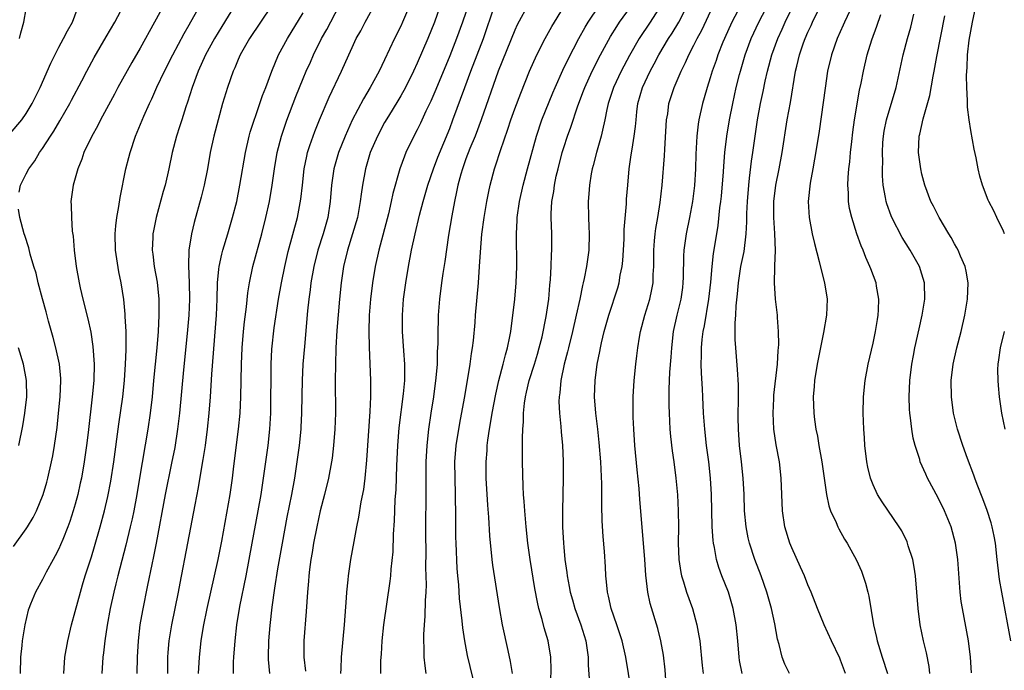
# Model space of a CAD drawing. Units: inches. Extents: x 2571000 to 2574000, y 1557000 to 1560000.
# Drawn here: x 2572222 to 2572343, y 1558299 to 1558379 of the extents above; entities that cross this region are included whole.
import ezdxf

# ---------------------------------------------------------------- set-up
doc = ezdxf.new("R2010")
doc.units = ezdxf.units.IN
doc.header["$MEASUREMENT"] = 0
doc.layers.add('LD25711557_2ft', color=104, linetype='Continuous')

msp = doc.modelspace()

# ---------------------------------------------------------------- linework, layer by layer
at = {"layer": 'LD25711557_2ft'}
for points, elevation in [([(2572310.91, 1558299), (2572310.6, 1558300.6), (2572310.54, 1558301), (2572310.37, 1558303), (2572310.17, 1558305), (2572309.81, 1558307), (2572309.22, 1558309), (2572308.43, 1558311), (2572308.04, 1558312.04), (2572307.76, 1558313), (2572307.52, 1558314.48), (2572307.4, 1558315), (2572307.35, 1558315.35), (2572307.25, 1558317), (2572307.14, 1558321), (2572307.03, 1558323), (2572306.81, 1558325), (2572306.54, 1558327), (2572306.32, 1558329), (2572306.18, 1558331), (2572306.07, 1558333), (2572306.03, 1558333.97), (2572305.91, 1558335.91), (2572305.89, 1558337), (2572305.93, 1558338.07), (2572305.92, 1558339), (2572306.01, 1558340.01), (2572306.13, 1558341), (2572306.28, 1558341.72), (2572306.84, 1558345), (2572307.06, 1558347.06), (2572307.23, 1558349), (2572307.41, 1558350.59), (2572307.79, 1558353), (2572307.96, 1558354.04), (2572308.19, 1558356.19), (2572308.31, 1558357), (2572308.38, 1558357.62), (2572308.62, 1558360.62), (2572308.66, 1558361.34), (2572308.8, 1558363), (2572309.05, 1558365), (2572309.38, 1558367), (2572309.76, 1558369), (2572310.2, 1558371), (2572310.6, 1558372.6), (2572310.7, 1558373), (2572311.28, 1558375), (2572312.03, 1558377), (2572312.98, 1558379), (2572316.08, 1558385)], 7062), ([(2572343.14, 1558353), (2572343, 1558353.33), (2572342.19, 1558355), (2572341.82, 1558355.82), (2572341.22, 1558357), (2572341.15, 1558357.15), (2572340.44, 1558359), (2572340.11, 1558360.11), (2572339.91, 1558361), (2572339.67, 1558362.33), (2572339.42, 1558363.42), (2572339, 1558365.71), (2572338.78, 1558367), (2572338.58, 1558368.58), (2572338.61, 1558369.39), (2572338.51, 1558371), (2572338.45, 1558372.45), (2572338.49, 1558373), (2572338.54, 1558373.46), (2572338.58, 1558375), (2572338.78, 1558376.78), (2572339.2, 1558379), (2572339.86, 1558382.14)], 7076), ([(2572221, 1558365.32), (2572222.43, 1558367), (2572223, 1558367.79), (2572223.73, 1558369), (2572224.72, 1558371), (2572226.01, 1558373.99), (2572227, 1558375.92), (2572227.58, 1558377), (2572228.05, 1558377.95), (2572228.68, 1558379), (2572229.41, 1558381)], 7020), ([(2572222.14, 1558358.14), (2572222.3, 1558359), (2572223, 1558360.36), (2572223.3, 1558361), (2572224.03, 1558361.97), (2572224.63, 1558363), (2572225, 1558363.51), (2572225.95, 1558365), (2572226.37, 1558365.63), (2572227.12, 1558366.88), (2572228.34, 1558369), (2572228.56, 1558369.44), (2572229.82, 1558371.82), (2572230.43, 1558373), (2572231.33, 1558374.67), (2572232.81, 1558377.19), (2572233.89, 1558379), (2572234.93, 1558381)], 7022), ([(2572239.84, 1558381), (2572238.75, 1558379), (2572237, 1558375.83), (2572235.95, 1558374.05), (2572234.25, 1558371), (2572233.83, 1558370.17), (2572232.13, 1558367), (2572231.76, 1558366.24), (2572231.03, 1558365), (2572230.08, 1558363), (2572229.81, 1558362.19), (2572229.33, 1558361), (2572228.75, 1558359), (2572228.47, 1558357), (2572228.52, 1558356.52), (2572228.53, 1558355), (2572228.65, 1558353.35), (2572228.74, 1558352.74), (2572228.89, 1558351), (2572229.13, 1558349), (2572229.48, 1558347), (2572229.61, 1558346.39), (2572229.93, 1558345), (2572230.56, 1558342.56), (2572230.94, 1558340.94), (2572231.19, 1558339.19), (2572231.33, 1558337), (2572231.28, 1558335), (2572231.1, 1558333), (2572230.6, 1558328.6), (2572230.4, 1558327), (2572230.11, 1558325), (2572229.76, 1558323), (2572229.62, 1558322.38), (2572229.31, 1558321), (2572229, 1558319.82), (2572228.76, 1558319), (2572228.34, 1558317.66), (2572228.09, 1558317), (2572227.47, 1558315.47), (2572227.21, 1558314.79), (2572227, 1558314.32), (2572226.56, 1558313.44), (2572226.29, 1558313), (2572225.44, 1558311.44), (2572225, 1558310.56), (2572224.11, 1558309), (2572223.51, 1558307.51), (2572223.29, 1558307), (2572223.22, 1558306.78), (2572222.81, 1558305), (2572222.49, 1558303), (2572222.45, 1558302.45), (2572222.3, 1558301), (2572222.26, 1558299)], 7024), ([(2572227.61, 1558299), (2572227.75, 1558301), (2572228.08, 1558303), (2572228.54, 1558305), (2572229, 1558306.6), (2572229.65, 1558309), (2572229.91, 1558309.91), (2572230.24, 1558311), (2572231, 1558313.34), (2572231.39, 1558314.61), (2572232.09, 1558317), (2572232.61, 1558319), (2572233, 1558320.76), (2572233.36, 1558322.64), (2572233.73, 1558325), (2572234.37, 1558329.63), (2572234.85, 1558333), (2572235.07, 1558335), (2572235.2, 1558337), (2572235.25, 1558338.75), (2572235.27, 1558339.27), (2572235.26, 1558341), (2572235.15, 1558342.85), (2572235.15, 1558343.15), (2572234.96, 1558344.96), (2572234.63, 1558347), (2572234.35, 1558348.35), (2572233.97, 1558351), (2572233.92, 1558353), (2572233.99, 1558354.01), (2572234.12, 1558355), (2572234.37, 1558356.37), (2572234.53, 1558357.47), (2572235.24, 1558361), (2572235.6, 1558362.4), (2572235.74, 1558363), (2572236.43, 1558365), (2572237.45, 1558367.45), (2572238.12, 1558369), (2572238.4, 1558369.6), (2572239.03, 1558371.03), (2572239.97, 1558373), (2572240.99, 1558375), (2572242.37, 1558377.63), (2572243, 1558378.67), (2572244.33, 1558381)], 7026), ([(2572248.57, 1558381), (2572247, 1558378.49), (2572246.1, 1558377), (2572245.01, 1558375), (2572244.11, 1558373), (2572243.38, 1558371), (2572242.81, 1558369.19), (2572242.59, 1558368.59), (2572242.08, 1558367), (2572241.83, 1558366.17), (2572241.43, 1558365), (2572240.9, 1558363), (2572240.51, 1558361), (2572240.04, 1558359), (2572239.8, 1558358.2), (2572238.95, 1558355), (2572238.61, 1558353.39), (2572238.55, 1558353), (2572238.54, 1558352.54), (2572238.45, 1558351), (2572238.52, 1558350.52), (2572238.7, 1558349), (2572239.06, 1558347.06), (2572239.28, 1558345), (2572239.29, 1558343), (2572239.18, 1558341), (2572239.02, 1558339.02), (2572238.64, 1558335), (2572238.44, 1558333), (2572238.2, 1558331), (2572237.91, 1558329), (2572236.91, 1558323), (2572236.56, 1558321), (2572236.19, 1558319), (2572235.99, 1558318.01), (2572235.76, 1558317), (2572235.22, 1558314.78), (2572234.22, 1558311), (2572233.99, 1558310.01), (2572233.73, 1558309), (2572233.3, 1558307), (2572232.93, 1558304.93), (2572232.63, 1558303), (2572232.46, 1558301.54), (2572232.39, 1558301), (2572232.27, 1558299)], 7028), ([(2572253.13, 1558381), (2572250.41, 1558377), (2572249.26, 1558375), (2572249, 1558374.42), (2572248.59, 1558373.41), (2572248.39, 1558373), (2572247.71, 1558371), (2572247.11, 1558369), (2572246.56, 1558367), (2572246.04, 1558365), (2572245.6, 1558363), (2572245.24, 1558361), (2572244.83, 1558359), (2572244.46, 1558357.53), (2572243.6, 1558354.4), (2572243.27, 1558353), (2572242.97, 1558351), (2572242.92, 1558349.08), (2572243, 1558347), (2572243.03, 1558345), (2572242.95, 1558343), (2572242.76, 1558340.76), (2572242.32, 1558336.32), (2572241.81, 1558331), (2572241.57, 1558329), (2572241.22, 1558326.78), (2572240.85, 1558324.85), (2572240.07, 1558321), (2572238.95, 1558315), (2572238.63, 1558313.37), (2572238.4, 1558312.4), (2572237.87, 1558309.87), (2572237.25, 1558306.75), (2572236.95, 1558305), (2572236.72, 1558303), (2572236.6, 1558301), (2572236.58, 1558299)], 7030), ([(2572244.16, 1558299), (2572244.26, 1558301), (2572244.49, 1558303), (2572244.77, 1558304.77), (2572245.21, 1558307), (2572246.55, 1558313), (2572247, 1558315.24), (2572247.85, 1558319.85), (2572248.05, 1558321), (2572248.32, 1558323), (2572248.49, 1558324.49), (2572249.07, 1558329), (2572249.26, 1558331), (2572249.35, 1558333), (2572249.41, 1558337), (2572249.51, 1558339), (2572249.68, 1558341), (2572249.8, 1558342.2), (2572250.06, 1558344.06), (2572250.22, 1558345.78), (2572250.42, 1558347), (2572250.84, 1558349), (2572251.91, 1558353), (2572252.4, 1558355), (2572252.85, 1558357), (2572253.21, 1558359), (2572253.48, 1558361), (2572253.81, 1558363), (2572254.33, 1558365), (2572255.01, 1558366.99), (2572256.12, 1558369.89), (2572257, 1558372.08), (2572257.39, 1558373), (2572257.89, 1558374.11), (2572258.27, 1558375), (2572259.27, 1558377), (2572259.9, 1558378.1), (2572261.44, 1558381)], 7034), ([(2572248.44, 1558299), (2572248.45, 1558300.45), (2572248.47, 1558301), (2572248.63, 1558303), (2572248.86, 1558305), (2572249.23, 1558307.23), (2572250, 1558311), (2572250.72, 1558315), (2572251.48, 1558319), (2572251.84, 1558321), (2572252.14, 1558323), (2572252.69, 1558327), (2572252.91, 1558329), (2572253.02, 1558331), (2572253.07, 1558337), (2572253.17, 1558338.83), (2572253.46, 1558341.46), (2572253.99, 1558345), (2572254.33, 1558347), (2572254.74, 1558349), (2572255.18, 1558350.82), (2572256.31, 1558355), (2572256.72, 1558357.28), (2572256.9, 1558359), (2572257.13, 1558361), (2572257.44, 1558362.56), (2572257.55, 1558363), (2572257.84, 1558363.84), (2572258.21, 1558365), (2572258.42, 1558365.58), (2572259, 1558367.01), (2572260.21, 1558369.79), (2572261.72, 1558373), (2572262.59, 1558375), (2572263, 1558375.9), (2572263.53, 1558377), (2572264.07, 1558377.93), (2572264.63, 1558379), (2572265.72, 1558381)], 7036), ([(2572270.05, 1558381), (2572269.21, 1558379), (2572269, 1558378.53), (2572268.23, 1558377), (2572267, 1558374.37), (2572266.33, 1558373), (2572265.24, 1558371), (2572264.4, 1558369.6), (2572263.04, 1558366.96), (2572262.14, 1558365), (2572261.34, 1558363), (2572260.78, 1558361), (2572260.49, 1558359), (2572260.32, 1558357), (2572260.02, 1558355), (2572259.46, 1558353), (2572258.81, 1558351), (2572258.3, 1558349), (2572257.95, 1558347), (2572257.86, 1558346.14), (2572257.71, 1558345), (2572257.55, 1558343.55), (2572257.15, 1558339.15), (2572256.98, 1558337.02), (2572256.87, 1558335), (2572256.83, 1558333.17), (2572256.81, 1558331), (2572256.73, 1558329.27), (2572256.72, 1558329), (2572256.52, 1558327), (2572256.24, 1558325), (2572255.92, 1558323), (2572255.55, 1558321), (2572255, 1558318.19), (2572254.41, 1558315), (2572253.86, 1558311.86), (2572253.49, 1558309.49), (2572253.17, 1558307.17), (2572252.92, 1558304.92), (2572252.76, 1558303), (2572252.71, 1558301), (2572252.72, 1558300.72), (2572252.88, 1558299)], 7038), ([(2572273.82, 1558381), (2572273.12, 1558379), (2572272.3, 1558377), (2572271, 1558373.99), (2572270.54, 1558373), (2572269.56, 1558371), (2572269, 1558369.98), (2572268.64, 1558369.36), (2572267.47, 1558367.47), (2572267, 1558366.67), (2572266.12, 1558365), (2572265.25, 1558363), (2572264.64, 1558361), (2572264.28, 1558359), (2572264.12, 1558357.88), (2572264.02, 1558357), (2572263.66, 1558355), (2572263.07, 1558353), (2572262.43, 1558351), (2572261.96, 1558349), (2572261.67, 1558347), (2572261.46, 1558345), (2572261.14, 1558341.14), (2572261.02, 1558339.02), (2572260.96, 1558336.96), (2572260.95, 1558335), (2572260.96, 1558331), (2572260.9, 1558329), (2572260.74, 1558327), (2572260.55, 1558325.45), (2572260.48, 1558325), (2572260.11, 1558323), (2572259.63, 1558321), (2572259.09, 1558319), (2572258.66, 1558317), (2572258.29, 1558315), (2572258.12, 1558313.88), (2572257.96, 1558313), (2572257.79, 1558311.79), (2572257.7, 1558311), (2572257.66, 1558310.34), (2572257.53, 1558309), (2572257.37, 1558306.63), (2572257.1, 1558303), (2572257.08, 1558301), (2572257.28, 1558299.28)], 7040), ([(2572277.4, 1558381.4), (2572276.58, 1558379), (2572275.84, 1558377), (2572275, 1558374.88), (2572273.28, 1558370.72), (2572272.68, 1558369.32), (2572272.07, 1558368.07), (2572271.4, 1558366.6), (2572271, 1558365.77), (2572270.59, 1558365), (2572269.61, 1558363), (2572269.43, 1558362.57), (2572268.87, 1558361), (2572268.03, 1558357.97), (2572267.83, 1558357), (2572267.47, 1558355.47), (2572266.3, 1558351), (2572265.85, 1558349), (2572265.52, 1558347), (2572265.28, 1558345), (2572265.12, 1558343), (2572265.07, 1558341), (2572265.09, 1558339.09), (2572265.26, 1558335), (2572265.26, 1558333), (2572265.19, 1558331.19), (2572264.78, 1558325.22), (2572264.57, 1558323), (2572264.4, 1558321.6), (2572264.1, 1558320.1), (2572263.81, 1558318.19), (2572263.55, 1558317), (2572263.21, 1558315.21), (2572262.81, 1558313), (2572262.53, 1558311), (2572262.49, 1558310.49), (2572262.33, 1558309), (2572262.3, 1558308.3), (2572262.05, 1558305), (2572261.65, 1558301), (2572261.63, 1558299.63), (2572261.6, 1558299)], 7042), ([(2572266.54, 1558299), (2572266.56, 1558300.56), (2572266.58, 1558301), (2572266.62, 1558301.38), (2572266.71, 1558303), (2572266.91, 1558305), (2572267.67, 1558310.33), (2572267.75, 1558311), (2572267.8, 1558311.8), (2572268.04, 1558313.96), (2572268.11, 1558316.11), (2572268.23, 1558317.77), (2572268.32, 1558320.32), (2572268.41, 1558321.59), (2572268.5, 1558324.5), (2572268.62, 1558327), (2572268.81, 1558329.19), (2572269.34, 1558333.34), (2572269.47, 1558335), (2572269.49, 1558335.49), (2572269.47, 1558337), (2572269.35, 1558338.65), (2572269.22, 1558341), (2572269.22, 1558343), (2572269.34, 1558345), (2572269.61, 1558347), (2572269.95, 1558349), (2572270.32, 1558351), (2572270.74, 1558353), (2572271.29, 1558355.29), (2572271.75, 1558357), (2572272.32, 1558359), (2572273.02, 1558361), (2572273.56, 1558362.44), (2572275, 1558365.95), (2572275.4, 1558367), (2572276.85, 1558371), (2572277.6, 1558373), (2572279.13, 1558377), (2572280.51, 1558381)], 7044), ([(2572284.71, 1558381.29), (2572283.3, 1558378.7), (2572283, 1558378.04), (2572280.95, 1558373), (2572278.86, 1558367), (2572278.12, 1558365), (2572277.48, 1558363.48), (2572277, 1558362.24), (2572276.55, 1558361), (2572276.35, 1558360.35), (2572275.99, 1558359), (2572275.84, 1558358.16), (2572275.57, 1558357), (2572275.25, 1558355.24), (2572274.85, 1558352.85), (2572274.39, 1558349.61), (2572274.15, 1558348.15), (2572273.99, 1558347), (2572273.74, 1558345), (2572273.59, 1558343), (2572273.57, 1558342.43), (2572273.54, 1558341), (2572273.54, 1558339.54), (2572273.47, 1558338.53), (2572273.45, 1558337), (2572273.31, 1558335.31), (2572272.99, 1558333), (2572272.67, 1558331), (2572272.38, 1558329), (2572272.17, 1558327), (2572272.07, 1558325), (2572272.06, 1558323), (2572272.08, 1558321.92), (2572272.03, 1558316.03), (2572272.05, 1558313.95), (2572272.04, 1558312.04), (2572272.09, 1558309.91), (2572272.05, 1558309), (2572271.98, 1558307.98), (2572271.96, 1558306.04), (2572271.86, 1558305), (2572271.79, 1558303.79), (2572271.78, 1558303), (2572271.82, 1558302.18), (2572271.83, 1558301), (2572271.93, 1558299.93), (2572272.06, 1558299)], 7046), ([(2572278.19, 1558297), (2572277.2, 1558301.2), (2572276.85, 1558303), (2572276.6, 1558304.6), (2572276.54, 1558305.46), (2572276.22, 1558308.22), (2572276.1, 1558309.9), (2572275.99, 1558311), (2572275.92, 1558311.92), (2572275.79, 1558315), (2572275.77, 1558315.77), (2572275.76, 1558318.24), (2572275.71, 1558321), (2572275.65, 1558323), (2572275.64, 1558325), (2572275.79, 1558327), (2572276.23, 1558329.77), (2572276.81, 1558332.81), (2572277.23, 1558335.23), (2572277.5, 1558337), (2572277.67, 1558338.33), (2572277.79, 1558339), (2572277.91, 1558339.91), (2572278.12, 1558342.12), (2572278.18, 1558343), (2572278.53, 1558347), (2572278.67, 1558349), (2572278.77, 1558350.77), (2572278.96, 1558352.96), (2572279.23, 1558355), (2572279.56, 1558357), (2572279.79, 1558358.21), (2572279.97, 1558359), (2572280.51, 1558361), (2572280.64, 1558361.36), (2572281.24, 1558363.24), (2572282.15, 1558365.85), (2572282.51, 1558367), (2572283, 1558368.38), (2572283.72, 1558370.28), (2572284.8, 1558373), (2572285.7, 1558375), (2572286.73, 1558377), (2572287.54, 1558378.46), (2572287.85, 1558379), (2572289.08, 1558381)], 7048), ([(2572282.71, 1558299), (2572282.48, 1558300.48), (2572282.18, 1558301.82), (2572281.5, 1558305), (2572281.11, 1558307.11), (2572280.31, 1558312.31), (2572280.22, 1558313), (2572279.93, 1558315.93), (2572279.8, 1558318.2), (2572279.67, 1558319.67), (2572279.49, 1558323), (2572279.48, 1558325), (2572279.59, 1558326.41), (2572279.61, 1558327), (2572279.68, 1558327.68), (2572279.88, 1558329), (2572280.06, 1558329.94), (2572280.22, 1558331), (2572280.67, 1558333.33), (2572281.05, 1558335), (2572281.57, 1558337), (2572281.84, 1558338.16), (2572282.11, 1558339), (2572282.39, 1558340.39), (2572282.49, 1558341), (2572282.98, 1558344.98), (2572283.17, 1558347), (2572283.25, 1558349), (2572283.2, 1558353), (2572283.3, 1558354.7), (2572283.3, 1558355), (2572283.59, 1558357), (2572284.03, 1558359), (2572284.56, 1558361), (2572285.65, 1558365), (2572286.33, 1558367), (2572287.68, 1558370.32), (2572287.97, 1558371), (2572288.9, 1558373.1), (2572289.54, 1558374.46), (2572290.87, 1558377), (2572291.62, 1558378.38), (2572292, 1558379), (2572293.36, 1558381)], 7050), ([(2572287.36, 1558297), (2572287.44, 1558299.44), (2572287.4, 1558301), (2572287.08, 1558303), (2572286.6, 1558304.6), (2572286.35, 1558305.65), (2572285.95, 1558307), (2572285.77, 1558307.77), (2572285.46, 1558309.46), (2572284.9, 1558313), (2572284.61, 1558315), (2572284.4, 1558317), (2572284.21, 1558319), (2572284.15, 1558320.15), (2572284.07, 1558321), (2572284.01, 1558321.99), (2572283.92, 1558325), (2572283.92, 1558327.92), (2572283.97, 1558329), (2572284.07, 1558329.93), (2572284.08, 1558331), (2572284.19, 1558332.19), (2572284.32, 1558333), (2572284.45, 1558333.55), (2572284.77, 1558335), (2572285.41, 1558337), (2572285.78, 1558338.22), (2572286, 1558339), (2572286.34, 1558340.34), (2572286.86, 1558342.86), (2572287.17, 1558345), (2572287.31, 1558346.69), (2572287.39, 1558347.39), (2572287.48, 1558349), (2572287.52, 1558350.48), (2572287.56, 1558351), (2572287.53, 1558353), (2572287.47, 1558355), (2572287.47, 1558355.47), (2572287.56, 1558357), (2572287.78, 1558358.22), (2572287.87, 1558359), (2572288.09, 1558360.09), (2572288.3, 1558361), (2572288.81, 1558363), (2572289, 1558363.62), (2572289.46, 1558365), (2572289.88, 1558366.12), (2572290.73, 1558368.73), (2572291.43, 1558370.57), (2572291.58, 1558371), (2572292.51, 1558373), (2572293.53, 1558375), (2572294.75, 1558377.25), (2572295.52, 1558378.48), (2572295.87, 1558379), (2572297.31, 1558381)], 7052), ([(2572300.93, 1558381.07), (2572299.62, 1558379), (2572298.28, 1558377), (2572297.07, 1558374.93), (2572296.05, 1558373), (2572295.11, 1558371), (2572294.6, 1558369.4), (2572294.46, 1558369), (2572294.3, 1558368.3), (2572294.06, 1558367), (2572293.75, 1558365.75), (2572293.6, 1558365), (2572293.02, 1558363.02), (2572292.61, 1558361.39), (2572292.5, 1558361), (2572292.38, 1558360.38), (2572292.16, 1558359), (2572292.09, 1558357.91), (2572292.02, 1558357), (2572292.05, 1558355), (2572292.08, 1558353.92), (2572292.12, 1558353), (2572292.08, 1558351), (2572291.82, 1558349), (2572291.53, 1558347.53), (2572291.41, 1558347), (2572291.32, 1558346.68), (2572290.98, 1558344.98), (2572290.55, 1558343), (2572290.07, 1558341), (2572289.57, 1558339), (2572289.47, 1558338.53), (2572289.07, 1558337), (2572288.65, 1558335), (2572288.51, 1558333.49), (2572288.43, 1558333), (2572288.41, 1558332.41), (2572288.47, 1558331), (2572288.65, 1558329.35), (2572288.69, 1558328.69), (2572288.85, 1558327), (2572288.92, 1558325.08), (2572288.93, 1558323), (2572288.84, 1558319), (2572288.86, 1558317), (2572288.96, 1558315), (2572289, 1558314.54), (2572289.15, 1558313), (2572289.39, 1558311.39), (2572289.43, 1558311), (2572289.68, 1558309.68), (2572289.8, 1558309), (2572290.06, 1558308.06), (2572290.37, 1558307), (2572291.1, 1558305), (2572291.7, 1558303), (2572291.84, 1558302.16), (2572292.01, 1558301), (2572292.02, 1558300.02), (2572292.18, 1558297.82)], 7054), ([(2572297.28, 1558297), (2572296.61, 1558301), (2572296.16, 1558303), (2572295.51, 1558305), (2572294.83, 1558307), (2572294.51, 1558308.51), (2572294.37, 1558309), (2572294.27, 1558310.27), (2572294.17, 1558311), (2572294.12, 1558312.12), (2572294.01, 1558314), (2572293.85, 1558315.85), (2572293.74, 1558317.74), (2572293.69, 1558319.69), (2572293.68, 1558322.32), (2572293.55, 1558325), (2572293.37, 1558327.37), (2572293.2, 1558329), (2572292.96, 1558331), (2572292.8, 1558333), (2572292.85, 1558335), (2572293.1, 1558337), (2572293.43, 1558338.57), (2572293.5, 1558339), (2572293.64, 1558339.64), (2572293.98, 1558341), (2572294.54, 1558343), (2572295.63, 1558346.37), (2572295.81, 1558347), (2572295.95, 1558347.95), (2572296.17, 1558349), (2572296.25, 1558349.75), (2572296.33, 1558351), (2572296.41, 1558352.41), (2572296.44, 1558353.56), (2572296.71, 1558356.71), (2572296.73, 1558357.27), (2572296.86, 1558359), (2572297.04, 1558361), (2572297.3, 1558362.7), (2572297.39, 1558363.39), (2572297.67, 1558365), (2572297.82, 1558366.18), (2572297.88, 1558367), (2572297.98, 1558367.99), (2572298.12, 1558369), (2572298.69, 1558371), (2572299.62, 1558373), (2572300.11, 1558373.89), (2572300.69, 1558375), (2572301.89, 1558377), (2572302.33, 1558377.67), (2572303.13, 1558379), (2572304.17, 1558381)], 7056), ([(2572301.62, 1558297), (2572301.45, 1558299.45), (2572301.25, 1558301.25), (2572300.92, 1558303), (2572300.55, 1558304.55), (2572299.62, 1558307.62), (2572299.32, 1558309), (2572299.08, 1558311.08), (2572298.97, 1558313), (2572298.82, 1558315), (2572298.36, 1558320.36), (2572298.26, 1558321.74), (2572298.02, 1558324.02), (2572297.75, 1558327), (2572297.6, 1558329), (2572297.53, 1558330.47), (2572297.52, 1558331), (2572297.52, 1558333), (2572297.64, 1558335), (2572297.86, 1558337), (2572297.99, 1558338.01), (2572298.11, 1558339), (2572298.32, 1558340.32), (2572298.44, 1558341), (2572298.98, 1558343), (2572299.59, 1558345), (2572299.84, 1558346.16), (2572299.98, 1558347), (2572300, 1558348), (2572300.05, 1558349), (2572300.06, 1558351), (2572300.17, 1558352.17), (2572300.23, 1558353), (2572300.32, 1558353.68), (2572300.56, 1558355), (2572300.86, 1558356.86), (2572301.1, 1558359), (2572301.39, 1558362.61), (2572301.42, 1558363.42), (2572301.56, 1558365.56), (2572301.64, 1558367), (2572301.77, 1558367.77), (2572301.92, 1558369), (2572302.56, 1558371), (2572303.43, 1558373), (2572303.96, 1558374.04), (2572304.37, 1558375), (2572305, 1558376.19), (2572305.39, 1558377), (2572305.96, 1558378.04), (2572307.37, 1558381)], 7058), ([(2572310.71, 1558381), (2572309.64, 1558379), (2572308.73, 1558377), (2572308.54, 1558376.54), (2572307.93, 1558375), (2572307.71, 1558374.29), (2572307.25, 1558373), (2572307, 1558372.16), (2572306.62, 1558371), (2572306.27, 1558369.73), (2572306.05, 1558369), (2572305.59, 1558367), (2572305.51, 1558366.49), (2572305.33, 1558365), (2572305.22, 1558362.78), (2572305.18, 1558361), (2572305.07, 1558358.93), (2572304.83, 1558357), (2572304.44, 1558355), (2572304.04, 1558353), (2572303.77, 1558351), (2572303.72, 1558350.28), (2572303.67, 1558347.67), (2572303.64, 1558347), (2572303.58, 1558346.42), (2572303.38, 1558345), (2572302.91, 1558343), (2572302.46, 1558341), (2572302.23, 1558339), (2572302.16, 1558337.84), (2572302.01, 1558336.01), (2572301.93, 1558333.93), (2572301.92, 1558331.92), (2572301.94, 1558331), (2572302.01, 1558329.99), (2572302.05, 1558329), (2572302.13, 1558328.13), (2572302.34, 1558326.34), (2572302.54, 1558325), (2572302.78, 1558323), (2572302.96, 1558320.96), (2572303.06, 1558319), (2572303.08, 1558317), (2572303.07, 1558315), (2572303.15, 1558313), (2572303.39, 1558311.39), (2572303.48, 1558311), (2572303.73, 1558310.27), (2572304.1, 1558309), (2572304.82, 1558307), (2572305.37, 1558305), (2572305.61, 1558303.61), (2572305.7, 1558303), (2572305.99, 1558299.99), (2572306.12, 1558299)], 7060), ([(2572323.59, 1558299), (2572323, 1558300.65), (2572322.9, 1558300.9), (2572321.89, 1558303), (2572320.99, 1558304.99), (2572320.17, 1558307), (2572319.39, 1558309), (2572319, 1558309.89), (2572318.56, 1558311), (2572318.08, 1558312.08), (2572317, 1558314.44), (2572316.78, 1558315), (2572316.17, 1558317), (2572315.86, 1558319), (2572315.72, 1558323), (2572315.49, 1558325), (2572315.1, 1558327.1), (2572314.82, 1558329), (2572314.71, 1558331), (2572314.79, 1558332.79), (2572314.82, 1558333.18), (2572315.26, 1558337), (2572315.34, 1558338.66), (2572315.39, 1558339), (2572315.42, 1558339.42), (2572315.39, 1558341), (2572315.25, 1558342.75), (2572315.25, 1558343), (2572315, 1558345), (2572314.87, 1558347), (2572314.92, 1558348.92), (2572314.94, 1558349.06), (2572315.02, 1558350.98), (2572314.94, 1558353.06), (2572314.79, 1558355), (2572314.8, 1558357), (2572315.04, 1558359), (2572315.46, 1558361), (2572315.85, 1558363), (2572316.46, 1558367), (2572316.85, 1558369.15), (2572317.48, 1558373), (2572317.62, 1558373.62), (2572317.96, 1558375), (2572318.46, 1558376.46), (2572318.66, 1558377), (2572319, 1558377.8), (2572319.39, 1558378.61), (2572319.55, 1558379), (2572320.52, 1558381)], 7066), ([(2572324.43, 1558381), (2572323.48, 1558379), (2572323.34, 1558378.66), (2572322.6, 1558377), (2572321.88, 1558375), (2572321.41, 1558373), (2572321.1, 1558370.9), (2572320.87, 1558369.13), (2572320.37, 1558365.63), (2572320.11, 1558364.11), (2572319.82, 1558362.18), (2572319.58, 1558361), (2572319.25, 1558359.25), (2572319.03, 1558357), (2572319.15, 1558355), (2572319.53, 1558353), (2572319.81, 1558351.81), (2572320.38, 1558349.62), (2572320.6, 1558348.6), (2572321.04, 1558347), (2572321.36, 1558345), (2572321.28, 1558343), (2572320.91, 1558340.91), (2572320.11, 1558337), (2572319.79, 1558335), (2572319.75, 1558334.25), (2572319.64, 1558333), (2572319.71, 1558331), (2572319.79, 1558330.21), (2572319.97, 1558329), (2572320.15, 1558328.15), (2572320.33, 1558327), (2572320.71, 1558325), (2572321.28, 1558321), (2572321.58, 1558319.58), (2572321.78, 1558319), (2572322.45, 1558317.55), (2572322.67, 1558317), (2572322.77, 1558316.77), (2572323.49, 1558315.49), (2572323.8, 1558315), (2572324.94, 1558312.94), (2572325.56, 1558311.56), (2572326.08, 1558310.08), (2572326.35, 1558309), (2572326.49, 1558308.49), (2572327.06, 1558305), (2572327.42, 1558303.42), (2572327.49, 1558303), (2572328.1, 1558301), (2572328.78, 1558299)], 7068), ([(2572222.18, 1558377), (2572222.32, 1558377.68), (2572222.69, 1558379), (2572223, 1558380.63)], 7018), ([(2572240.37, 1558299), (2572240.38, 1558301), (2572240.42, 1558301.58), (2572240.55, 1558303), (2572240.88, 1558305), (2572241.29, 1558307), (2572241.69, 1558309), (2572241.89, 1558310.11), (2572242.84, 1558315), (2572243.72, 1558319.72), (2572244.15, 1558321.85), (2572244.6, 1558324.6), (2572244.73, 1558325.27), (2572245, 1558327), (2572245.26, 1558329), (2572245.46, 1558331), (2572245.62, 1558333), (2572245.78, 1558335.78), (2572246.34, 1558343), (2572246.44, 1558345), (2572246.5, 1558347), (2572246.66, 1558348.66), (2572246.68, 1558349), (2572247, 1558350.51), (2572247.12, 1558351), (2572247.75, 1558353), (2572248.34, 1558355), (2572248.84, 1558357), (2572249.24, 1558359), (2572249.9, 1558363), (2572250.38, 1558365), (2572250.51, 1558365.49), (2572251.7, 1558369), (2572252.01, 1558369.99), (2572252.41, 1558371), (2572253.14, 1558373), (2572253.97, 1558375), (2572255.08, 1558377), (2572257, 1558380.15)], 7032), ([(2572316.72, 1558299), (2572316.17, 1558300.17), (2572315.85, 1558301), (2572315.45, 1558302.55), (2572315.24, 1558303.24), (2572314.91, 1558305.09), (2572314.52, 1558307), (2572313.95, 1558309), (2572313.24, 1558311), (2572312.48, 1558313), (2572311.82, 1558315), (2572311.66, 1558315.66), (2572311.39, 1558317), (2572311.22, 1558319), (2572311.16, 1558321), (2572311.04, 1558323), (2572310.84, 1558325), (2572310.61, 1558327), (2572310.45, 1558329), (2572310.44, 1558330.44), (2572310.42, 1558331), (2572310.46, 1558332.46), (2572310.45, 1558333), (2572310.46, 1558334.46), (2572310.36, 1558336.36), (2572310.12, 1558339), (2572310.05, 1558340.05), (2572310.07, 1558341), (2572310.05, 1558342.06), (2572310.15, 1558343), (2572310.17, 1558344.17), (2572310.34, 1558345.66), (2572310.45, 1558347), (2572310.77, 1558349), (2572311.15, 1558350.85), (2572311.42, 1558353), (2572311.51, 1558354.49), (2572311.51, 1558355.51), (2572311.57, 1558357), (2572311.72, 1558359), (2572311.83, 1558359.83), (2572312.07, 1558361.93), (2572312.23, 1558363), (2572312.51, 1558365), (2572312.8, 1558367), (2572313.18, 1558369), (2572313.51, 1558370.49), (2572313.75, 1558371.75), (2572314.03, 1558373), (2572314.56, 1558375), (2572315.3, 1558377), (2572315.84, 1558378.16), (2572316.2, 1558379), (2572317, 1558380.69)], 7064), ([(2572333.97, 1558299), (2572333.87, 1558299.87), (2572333.54, 1558301.54), (2572333.18, 1558303), (2572332.77, 1558305), (2572332.52, 1558307), (2572332.39, 1558309), (2572332.21, 1558311), (2572332.05, 1558312.05), (2572331.86, 1558313), (2572331.32, 1558314.67), (2572331.24, 1558315), (2572331.17, 1558315.17), (2572330.51, 1558316.51), (2572330.22, 1558317), (2572328.11, 1558320.11), (2572327.55, 1558321), (2572327, 1558322.18), (2572326.68, 1558323), (2572326.36, 1558324.36), (2572326.24, 1558325), (2572326, 1558327), (2572325.95, 1558327.95), (2572325.86, 1558329), (2572325.79, 1558331), (2572325.82, 1558333), (2572326.02, 1558335), (2572326.4, 1558337), (2572327, 1558339.57), (2572327.3, 1558341), (2572327.52, 1558342.48), (2572327.62, 1558343), (2572327.68, 1558343.68), (2572327.71, 1558345), (2572327.42, 1558346.58), (2572327.36, 1558347), (2572326.71, 1558348.71), (2572326.6, 1558349), (2572326.09, 1558350.09), (2572325.76, 1558351), (2572325.52, 1558351.52), (2572325.02, 1558353), (2572324.39, 1558355), (2572324.12, 1558356.12), (2572323.99, 1558357), (2572323.96, 1558358.04), (2572323.89, 1558359), (2572323.94, 1558359.94), (2572324.03, 1558361), (2572324.13, 1558361.87), (2572324.23, 1558363), (2572324.37, 1558364.37), (2572324.5, 1558365.5), (2572324.71, 1558367), (2572325.33, 1558370.67), (2572325.52, 1558371.52), (2572325.81, 1558373), (2572326.29, 1558375), (2572326.86, 1558376.86), (2572327.47, 1558378.53), (2572327.94, 1558379.94)], 7070), ([(2572339.09, 1558299.09), (2572338.98, 1558301), (2572338.72, 1558303), (2572337.97, 1558307), (2572337.83, 1558307.83), (2572337.7, 1558309), (2572337.4, 1558313), (2572337.12, 1558315), (2572336.57, 1558317), (2572335.76, 1558319), (2572335, 1558320.58), (2572333.69, 1558323), (2572333.47, 1558323.47), (2572332.79, 1558325), (2572332.72, 1558325.28), (2572332.16, 1558327), (2572331.92, 1558327.92), (2572331.77, 1558329), (2572331.61, 1558330.39), (2572331.51, 1558331), (2572331.47, 1558331.47), (2572331.41, 1558333), (2572331.5, 1558335), (2572331.75, 1558337), (2572331.95, 1558338.05), (2572332.13, 1558339), (2572332.64, 1558341.36), (2572333.03, 1558343), (2572333.36, 1558345), (2572333.31, 1558347), (2572333, 1558348.04), (2572332.69, 1558349), (2572331.56, 1558351), (2572330.56, 1558352.56), (2572329.31, 1558355), (2572329.22, 1558355.22), (2572328.69, 1558356.69), (2572328.6, 1558357), (2572328.53, 1558357.47), (2572328.25, 1558359), (2572328.15, 1558360.15), (2572328.15, 1558361), (2572328.18, 1558361.82), (2572328.14, 1558363), (2572328.21, 1558364.21), (2572328.27, 1558365), (2572328.37, 1558365.63), (2572328.65, 1558367), (2572329.82, 1558371), (2572330.71, 1558375), (2572331.23, 1558377), (2572331.62, 1558378.38), (2572331.99, 1558379.99)], 7072), ([(2572343.93, 1558303), (2572342.79, 1558309), (2572342.53, 1558310.53), (2572342.31, 1558312.31), (2572342.25, 1558313), (2572342.03, 1558315), (2572341.88, 1558315.88), (2572341.64, 1558317), (2572341.51, 1558317.51), (2572341.01, 1558319.01), (2572340.47, 1558320.47), (2572339.77, 1558322.23), (2572339.48, 1558323), (2572339.36, 1558323.36), (2572338.6, 1558325.4), (2572338.03, 1558327), (2572337.38, 1558329), (2572336.87, 1558331), (2572336.61, 1558333), (2572336.6, 1558335), (2572336.85, 1558337), (2572337.28, 1558339), (2572337.8, 1558341), (2572338.27, 1558343), (2572338.6, 1558345), (2572338.67, 1558347), (2572338.43, 1558348.43), (2572338.3, 1558349), (2572337.73, 1558350.27), (2572337.43, 1558351), (2572337.29, 1558351.29), (2572337, 1558351.77), (2572336.57, 1558352.57), (2572336.29, 1558353), (2572335.11, 1558355), (2572334.41, 1558356.41), (2572334.1, 1558357), (2572333.36, 1558359), (2572333, 1558360.33), (2572332.85, 1558361), (2572332.59, 1558363), (2572332.67, 1558365), (2572332.74, 1558365.26), (2572333.14, 1558367.14), (2572333.98, 1558370.02), (2572334.37, 1558372.37), (2572334.5, 1558373), (2572334.81, 1558374.81), (2572335.8, 1558379.8)], 7074), ([(2572221.41, 1558314.59), (2572223, 1558316.79), (2572223.14, 1558317), (2572223.84, 1558318.16), (2572224.25, 1558319), (2572225.06, 1558321), (2572225.51, 1558322.49), (2572225.65, 1558323), (2572226.1, 1558325), (2572226.25, 1558325.75), (2572226.46, 1558327), (2572226.77, 1558329.23), (2572226.97, 1558331), (2572227.16, 1558333), (2572227.24, 1558335), (2572227.23, 1558335.23), (2572227.06, 1558337), (2572226.61, 1558339), (2572226.29, 1558340.29), (2572225.71, 1558342.29), (2572225.42, 1558343.42), (2572224.97, 1558345.03), (2572224.46, 1558347), (2572224.19, 1558348.19), (2572223.93, 1558349), (2572223.47, 1558350.53), (2572223.29, 1558351.29), (2572222.81, 1558352.81), (2572222.74, 1558353), (2572222.19, 1558355), (2572222.05, 1558356.05)], 7022), ([(2572343.23, 1558329), (2572342.81, 1558331), (2572342.52, 1558333), (2572342.38, 1558334.38), (2572342.34, 1558335), (2572342.33, 1558336.33), (2572342.36, 1558337), (2572342.46, 1558337.54), (2572342.66, 1558339), (2572343.15, 1558341)], 7076), ([(2572222.1, 1558327), (2572222.56, 1558329.44), (2572222.83, 1558331), (2572223.08, 1558333), (2572223.04, 1558335), (2572222.65, 1558337), (2572222.05, 1558339)], 7020)]:
    msp.add_lwpolyline(points, dxfattribs=dict(at, elevation=elevation))

doc.saveas('drawing.dxf')
